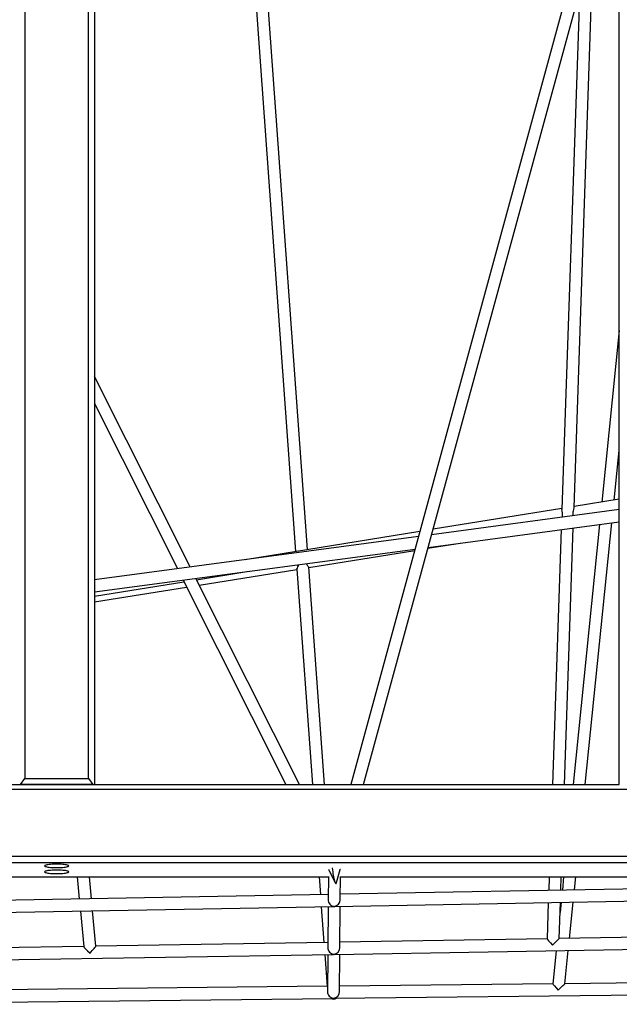
# Model space of a CAD drawing. Units: millimetres. Extents: x 17188 to 31371, y 10778 to 21097.
# Drawn here: x 19701 to 20496, y 14790 to 16094 of the extents above; entities that cross this region are included whole.
import ezdxf

# ---------------------------------------------------------------- set-up
doc = ezdxf.new("R2010")
doc.units = ezdxf.units.MM
doc.layers.add('Default', color=7, linetype='Continuous')

# ---------------------------------------------------------------- blocks, each defined once
blk = doc.blocks.new('SE7')
at = {"layer": 'Default', "color": 7, "linetype": 'Continuous'}
for p, q in [((19708.2, 16517.2), (19708.2, 15089.3)), ((19792.2, 15089.3), (19792.2, 16517.2)), ((19800.2, 16524.2), (19800.2, 15081.4)), ((20495.3, 15081.4), (20495.3, 16524.1)), ((20443.4, 16138.1), (20419.5, 15445.3)), ((20435.6, 15448.2), (20459.4, 16139.1)), ((20428.2, 16137.2), (20140, 15081.4)), ((20156.6, 15081.4), (20443.2, 16131.2)), ((20015, 16106), (20066.8, 15389.8)), ((20082.7, 15392.4), (20031, 16106.5)), ((20495.3, 15682.2), (20472.2, 15455.2)), ((19926.9, 15369.3), (19800.2, 15621.3)), ((19800.2, 15585.7), (19910.1, 15367.1)), ((20488.6, 15457.8), (20495.3, 15523.7)), ((20419.5, 15446.7), (20248.8, 15419.2)), ((20435.5, 15447.7), (20435.1, 15446)), ((20435.5, 15448.2), (20435.5, 15447.7)), ((20495.3, 15458.9), (20435.6, 15449.3)), ((20495.3, 15445.2), (20246.8, 15412)), ((20419.5, 15444.9), (20419.6, 15445.3)), ((20419.8, 15443), (20419.5, 15444.9)), ((20420.2, 15440.9), (20419.8, 15443)), ((20420, 15435.3), (20420.3, 15436.7)), ((20420, 15435.1), (20420, 15435.3)), ((20420.4, 15438.2), (20420.2, 15440.9)), ((20420.3, 15436.7), (20420.4, 15438.2)), ((20434.1, 15441.9), (20433.9, 15440.3)), ((20433.9, 15440.3), (20434.1, 15437.7)), ((20434.3, 15443.3), (20434.1, 15441.9)), ((20434.1, 15437.7), (20434.3, 15437.1)), ((20435.1, 15446), (20434.3, 15443.3)), ((20242.3, 15395.3), (20495.3, 15429.1)), ((20422.9, 15081.4), (20434.6, 15421)), ((20469.2, 15425.6), (20434.3, 15081.4)), ((20450.4, 15081.4), (20485.5, 15427.8)), ((20229.6, 15409.7), (19800.2, 15352.4)), ((20231.4, 15416.4), (19999.9, 15379)), ((20418.6, 15418.8), (20406.9, 15081.4)), ((20241.9, 15394.1), (20284.9, 15401)), ((19800.2, 15336.2), (20225.1, 15393)), ((20084.4, 15368.8), (20224.6, 15391.3)), ((20081.9, 15372), (20080.8, 15373.7)), ((20083.1, 15370.4), (20081.9, 15372)), ((20084, 15369.5), (20083.1, 15370.4)), ((20084.3, 15368.9), (20084, 15369.5)), ((20084.3, 15368.9), (20084.3, 15368.9)), ((20105.1, 15081.4), (20084.4, 15368.9)), ((19935.4, 15352.4), (20002.2, 15363.2)), ((19938.9, 15345.4), (20068.5, 15366.2)), ((20068.5, 15366.4), (20089.1, 15081.4)), ((19800.2, 15330.6), (19918.8, 15349.8)), ((19800.2, 15323.2), (19922.3, 15342.8)), ((19917.7, 15351.9), (20053.8, 15081.4)), ((20071.7, 15081.4), (19934.5, 15354.2)), ((19702.2, 15081.4), (19708.2, 15089.3)), ((19708.2, 15089.3), (19792.2, 15089.3)), ((19792.2, 15089.3), (19798.1, 15081.4)), ((19450.2, 15081.4), (20495.3, 15081.4)), ((20843.7, 15074.6), (19451.7, 15074.6)), ((19798.1, 15081.4), (19702.2, 15081.4)), ((20845.3, 14977.5), (19450.2, 14977.5)), ((19451.7, 14986.5), (20843.7, 14986.5)), ((19734.4, 14973.9), (19734.2, 14973.6)), ((19734.2, 14973.6), (19734.4, 14973.3)), ((19734.4, 14966), (19734.2, 14965.7)), ((19734.2, 14965.7), (19734.4, 14965.3)), ((19734.9, 14974.3), (19734.4, 14973.9)), ((19734.4, 14973.3), (19734.9, 14972.9)), ((19734.9, 14966.4), (19734.4, 14966)), ((19734.4, 14965.3), (19734.9, 14965)), ((19735.8, 14974.6), (19734.9, 14974.3)), ((19734.9, 14972.9), (19735.8, 14972.6)), ((19735.8, 14966.7), (19734.9, 14966.4)), ((19734.9, 14965), (19735.8, 14964.7)), ((19737, 14974.9), (19735.8, 14974.6)), ((19735.8, 14972.6), (19737, 14972.3)), ((19737, 14967), (19735.8, 14966.7)), ((19735.8, 14964.7), (19737, 14964.4)), ((19738.4, 14975.2), (19737, 14974.9)), ((19737, 14972.3), (19738.4, 14972)), ((19738.4, 14967.3), (19737, 14967)), ((19737, 14964.4), (19738.4, 14964.1)), ((19740.2, 14975.4), (19738.4, 14975.2)), ((19738.4, 14972), (19740.2, 14971.8)), ((19740.2, 14967.5), (19738.4, 14967.3)), ((19742.2, 14975.6), (19740.2, 14975.4)), ((19740.2, 14971.8), (19742.2, 14971.6)), ((19742.2, 14967.7), (19740.2, 14967.5)), ((19744.3, 14975.7), (19742.2, 14975.6)), ((19742.2, 14971.6), (19744.3, 14971.5)), ((19744.3, 14967.8), (19742.2, 14967.7)), ((19746.6, 14975.8), (19744.3, 14975.7)), ((19744.3, 14971.5), (19746.6, 14971.4)), ((19746.6, 14967.9), (19744.3, 14967.8)), ((19749, 14975.9), (19746.6, 14975.8)), ((19746.6, 14971.4), (19749, 14971.3)), ((19749, 14968), (19746.6, 14967.9)), ((19751.4, 14975.9), (19749, 14975.9)), ((19749, 14971.3), (19751.4, 14971.3)), ((19751.4, 14968), (19749, 14968)), ((19753.7, 14975.8), (19751.4, 14975.9)), ((19751.4, 14971.3), (19753.7, 14971.4)), ((19753.7, 14967.9), (19751.4, 14968)), ((19756, 14975.7), (19753.7, 14975.8)), ((19753.7, 14971.4), (19756, 14971.5)), ((19756, 14967.8), (19753.7, 14967.9)), ((19758.2, 14975.6), (19756, 14975.7)), ((19756, 14971.5), (19758.2, 14971.6)), ((19758.2, 14967.7), (19756, 14967.8)), ((19760.2, 14975.4), (19758.2, 14975.6)), ((19758.2, 14971.6), (19760.2, 14971.8)), ((19760.2, 14967.5), (19758.2, 14967.7)), ((19761.9, 14975.2), (19760.2, 14975.4)), ((19760.2, 14971.8), (19761.9, 14972)), ((19761.9, 14967.3), (19760.2, 14967.5)), ((19763.4, 14974.9), (19761.9, 14975.2)), ((19761.9, 14972), (19763.4, 14972.3)), ((19763.4, 14967), (19761.9, 14967.3)), ((19761.9, 14964.1), (19763.4, 14964.4)), ((19764.6, 14974.6), (19763.4, 14974.9)), ((19763.4, 14972.3), (19764.6, 14972.6)), ((19764.6, 14966.7), (19763.4, 14967)), ((19763.4, 14964.4), (19764.6, 14964.7)), ((19765.5, 14974.3), (19764.6, 14974.6)), ((19764.6, 14972.6), (19765.5, 14972.9)), ((19765.5, 14966.4), (19764.6, 14966.7)), ((19764.6, 14964.7), (19765.5, 14965)), ((19766, 14973.9), (19765.5, 14974.3)), ((19765.5, 14972.9), (19766, 14973.3)), ((19766, 14966), (19765.5, 14966.4)), ((19765.5, 14965), (19766, 14965.3)), ((19766.2, 14973.6), (19766, 14973.9)), ((19766, 14973.3), (19766.2, 14973.6)), ((19766.2, 14965.7), (19766, 14966)), ((19766, 14965.3), (19766.2, 14965.7)), ((20110.2, 14969.1), (20110.7, 14968.2)), ((20111.1, 14967.3), (20119.2, 14951.3)), ((20121.1, 14951.4), (20125.9, 14968.9)), ((20126, 14969.3), (20126, 14969.4)), ((19648.1, 14958.9), (20111.1, 14958.9)), ((19738.4, 14964.1), (19740.2, 14963.9)), ((19740.2, 14963.9), (19742.2, 14963.7)), ((19742.2, 14963.7), (19744.3, 14963.5)), ((19744.3, 14963.5), (19746.6, 14963.4)), ((19746.6, 14963.4), (19749, 14963.4)), ((19749, 14963.4), (19751.4, 14963.4)), ((19751.4, 14963.4), (19753.7, 14963.4)), ((19753.7, 14963.4), (19756, 14963.5)), ((19756, 14963.5), (19758.2, 14963.7)), ((19758.2, 14963.7), (19760.2, 14963.9)), ((19760.2, 14963.9), (19761.9, 14964.1)), ((19777.4, 14958.9), (19780.1, 14929.8)), ((19796.2, 14930.1), (19793.5, 14958.9)), ((20098, 14958.9), (20099.6, 14935.6)), ((20110.1, 14958.9), (20109.9, 14928.9)), ((20125.2, 14958.9), (20647.3, 14958.9)), ((20125.9, 14928.9), (20126.1, 14958.9)), ((20402.7, 14958.9), (20402.1, 14941.2)), ((20418.1, 14941.4), (20418.7, 14958.9)), ((20421.8, 14958.9), (20420.1, 14941.5)), ((20436.2, 14941.8), (20437.9, 14958.9)), ((20673.4, 14946.1), (20125.9, 14936.1)), ((20109.9, 14935.8), (19592.2, 14926.3)), ((20118.9, 14920), (20696.8, 14930.6)), ((20415.9, 14877.4), (20417.5, 14925.4)), ((20418.4, 14925.5), (20417.1, 14911.9)), ((20429.7, 14877.6), (20434.6, 14925.7)), ((19567.5, 14909.9), (20117, 14919.9)), ((19781.7, 14913.8), (19786.1, 14866.8)), ((19802.1, 14867.3), (19797.7, 14914.1)), ((20100.8, 14919.6), (20104.2, 14872.3)), ((20109.8, 14919.8), (20109.4, 14865.4)), ((20125.4, 14865.4), (20125.8, 14920.1)), ((20401.5, 14925.1), (20399.9, 14877.1)), ((20399.9, 14877.1), (20125.5, 14872.6)), ((20767.9, 14883.2), (20415.9, 14877.4)), ((19786.1, 14867), (19495.9, 14862.2)), ((20109.5, 14872.3), (19802.1, 14867.3)), ((20118.4, 14856.5), (20791.4, 14867.6)), ((20411.9, 14861.3), (20407.5, 14817.4)), ((20423.6, 14817.6), (20428, 14861.6)), ((19471.3, 14845.8), (20116.6, 14856.5)), ((20105.4, 14856.3), (20108.4, 14814.1)), ((20109.4, 14856.3), (20109, 14807.2)), ((20125, 14807.1), (20125.4, 14856.6)), ((20859.5, 14822.3), (20423.6, 14817.6)), ((20108.4, 14814.2), (19412.4, 14806.6)), ((20407.5, 14817.4), (20125.1, 14814.3)), ((19388, 14790.3), (20116.2, 14798.2)), ((20118, 14798.3), (20883.1, 14806.6))]:
    blk.add_line(p, q, dxfattribs=at)
blk.add_arc((19991.6, 15403.8), 85.5, 334.0857, 338.499, dxfattribs=at)
for centre, major_axis, ratio, start_param, end_param in [((20118.2, 14971.1), (7.89, 1.84), 0.740726, 3.318265, 3.388572), ((20118.2, 14971.1), (-1.9, 8.13), 0.955973, 1.747469, 1.817775), ((20118.2, 14971.1), (-2.1, 20.9), 0.136432, 1.568134, 3.483382), ((20118.2, 14971.1), (7.95, -1.09), 0.79665, 6.145673, 6.179655), ((20118.2, 14971.1), (1.16, 8.4), 0.942462, 4.574876, 4.608859), ((20117.9, 14927.9), (5.98, -5.91), 0.898335, 3.86087, 5.447894), ((20117.9, 14927.9), (5.97, 6.04), 0.882173, 3.993111, 5.54768), ((20117.9, 14927.9), (5.97, 6.04), 0.882173, 3.877098, 3.993111), ((20117.9, 14927.9), (5.98, -5.91), 0.898335, 5.447894, 5.563907), ((20407.6, 14869.3), (-7.72, 7.86), 0.063561, 0.060324, 1.571976), ((20407.6, 14869.3), (8.29, 8.14), 0.001121, 4.652065, 6.282005), ((19794.9, 14859.1), (8.74, -7.82), 0.091348, 3.240023, 4.739274), ((19794.9, 14859.1), (7.26, 8.12), 0.02907, 4.613959, 6.2563), ((20117.4, 14864.5), (5.98, -5.92), 0.896827, 3.860934, 5.447958), ((20117.4, 14864.5), (5.97, 6.03), 0.883882, 3.993048, 5.547617), ((20117.4, 14864.5), (5.97, 6.03), 0.883882, 3.877161, 3.993048), ((20117.4, 14864.5), (5.98, -5.92), 0.896827, 5.447958, 5.563844), ((20117, 14806.3), (8.59, -7.91), 0.022446, 3.165456, 3.5515), ((20414.7, 14809.5), (-7.24, 7.92), 0.021212, 0.018958, 1.579255), ((20414.7, 14809.5), (8.86, 8.1), 0.007561, 4.693431, 6.274726), ((20117, 14806.3), (5.98, -5.95), 0.891939, 3.861042, 5.448066), ((20117, 14806.3), (-0.29, 9.01), 0.887256, 2.643395, 3.601253), ((20117, 14806.3), (5.97, 6), 0.889113, 3.87727, 3.99294), ((20117, 14806.3), (5.97, 6), 0.889113, 3.99294, 5.547508), ((20117, 14806.3), (5.98, -5.95), 0.891939, 5.448066, 5.563736)]:
    blk.add_ellipse(centre, major_axis=major_axis, ratio=ratio, start_param=start_param, end_param=end_param, dxfattribs=at)
blk = doc.blocks.new('SE6')
at = {"layer": 'Default'}
blk.add_blockref('SE7', (0, 0), dxfattribs=at)
blk = doc.blocks.new('SE3')
blk.add_blockref('SE6', (0, 0))
blk = doc.blocks.new('SE2')
at = {"layer": 'Default'}
blk.add_blockref('SE3', (0, 0), dxfattribs=at)
blk = doc.blocks.new('SE1')
blk.add_blockref('SE2', (0, 0))
blk = doc.blocks.new('SE')
at = {"layer": 'Default'}
blk.add_blockref('SE1', (0, 0), dxfattribs=at)

msp = doc.modelspace()

# ---------------------------------------------------------------- block references
msp.add_blockref('SE', (0, 0))

doc.saveas('drawing.dxf')
